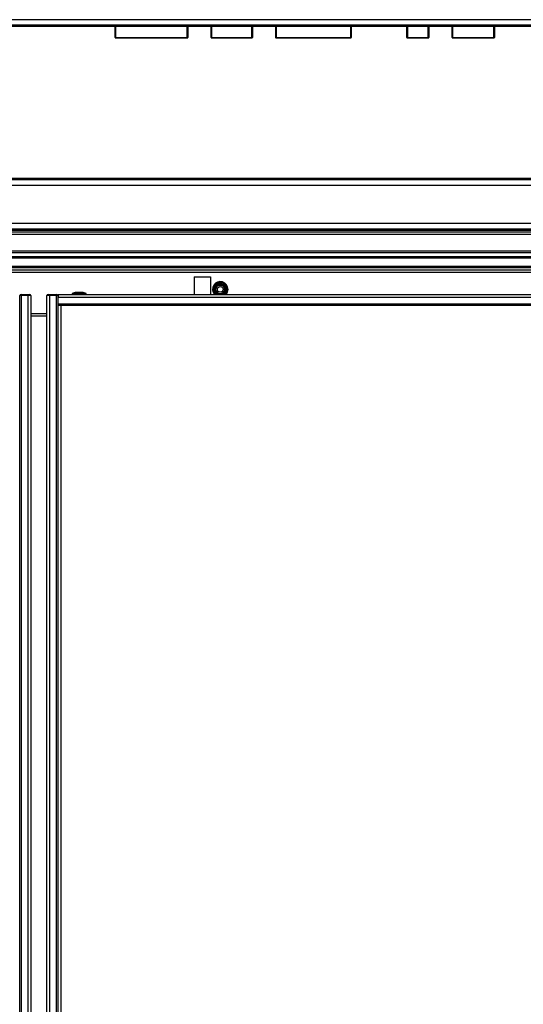
# Model space of a CAD drawing. Units: inches. Extents: x 16 to 131, y 14 to 137.
# Drawn here: x 68 to 80, y 73 to 96 of the extents above; entities that cross this region are included whole.
import ezdxf

# ---------------------------------------------------------------- set-up
doc = ezdxf.new("R2010")
doc.units = ezdxf.units.IN
doc.header["$MEASUREMENT"] = 0

msp = doc.modelspace()

# ---------------------------------------------------------------- linework, layer by layer
at = {"color": 7, "linetype": 'Continuous', "lineweight": 25}
for p, q in [((91.917, 95.624), (53.845, 95.624)), ((91.787, 95.494), (53.975, 95.494)), ((91.757, 95.464), (54.005, 95.464)), ((70.452, 95.464), (70.452, 95.211)), ((72.133, 95.464), (72.133, 95.211)), ((72.669, 95.464), (72.669, 95.211)), ((73.623, 95.464), (73.623, 95.211)), ((74.159, 95.464), (74.159, 95.211)), ((75.907, 95.464), (75.907, 95.211)), ((77.19, 95.464), (77.19, 95.211)), ((77.697, 95.464), (77.697, 95.211)), ((78.233, 95.464), (78.233, 95.211)), ((79.212, 95.464), (79.212, 95.211)), ((70.452, 95.211), (70.455, 95.214)), ((70.465, 95.214), (70.455, 95.214)), ((70.465, 95.204), (70.462, 95.201)), ((70.462, 95.201), (72.123, 95.201)), ((70.465, 95.214), (72.12, 95.214)), ((70.465, 95.214), (70.465, 95.204)), ((72.12, 95.204), (70.465, 95.204)), ((72.12, 95.214), (72.12, 95.204)), ((72.12, 95.214), (72.13, 95.214)), ((72.123, 95.201), (72.12, 95.204)), ((72.13, 95.214), (72.133, 95.211)), ((72.669, 95.211), (72.673, 95.214)), ((72.683, 95.214), (72.673, 95.214)), ((72.683, 95.204), (72.679, 95.201)), ((72.679, 95.201), (73.613, 95.201)), ((72.683, 95.214), (72.683, 95.204)), ((72.683, 95.214), (73.609, 95.214)), ((73.609, 95.204), (72.683, 95.204)), ((73.609, 95.214), (73.609, 95.204)), ((73.609, 95.214), (73.619, 95.214)), ((73.613, 95.201), (73.609, 95.204)), ((73.619, 95.214), (73.623, 95.211)), ((74.159, 95.211), (74.162, 95.214)), ((74.172, 95.214), (74.162, 95.214)), ((74.172, 95.204), (74.169, 95.201)), ((74.169, 95.201), (75.897, 95.201)), ((74.172, 95.214), (74.172, 95.204)), ((74.172, 95.214), (75.893, 95.214)), ((75.893, 95.204), (74.172, 95.204)), ((75.893, 95.214), (75.893, 95.204)), ((75.893, 95.214), (75.903, 95.214)), ((75.897, 95.201), (75.893, 95.204)), ((75.903, 95.214), (75.907, 95.211)), ((77.19, 95.211), (77.193, 95.214)), ((77.203, 95.214), (77.193, 95.214)), ((77.203, 95.204), (77.2, 95.201)), ((77.2, 95.201), (77.687, 95.201)), ((77.203, 95.214), (77.203, 95.204)), ((77.203, 95.214), (77.684, 95.214)), ((77.684, 95.204), (77.203, 95.204)), ((77.684, 95.214), (77.684, 95.204)), ((77.684, 95.214), (77.694, 95.214)), ((77.687, 95.201), (77.684, 95.204)), ((77.694, 95.214), (77.697, 95.211)), ((78.233, 95.211), (78.236, 95.214)), ((78.246, 95.214), (78.236, 95.214)), ((78.246, 95.204), (78.243, 95.201)), ((78.243, 95.201), (79.202, 95.201)), ((78.246, 95.214), (78.246, 95.204)), ((78.246, 95.214), (79.199, 95.214)), ((79.199, 95.204), (78.246, 95.204)), ((79.199, 95.214), (79.199, 95.204)), ((79.199, 95.214), (79.209, 95.214)), ((79.202, 95.201), (79.199, 95.204)), ((79.209, 95.214), (79.212, 95.211)), ((53.975, 91.932), (91.787, 91.932)), ((54.005, 91.962), (91.757, 91.962)), ((53.845, 91.802), (91.917, 91.802)), ((52.833, 90.79), (92.929, 90.79)), ((52.963, 90.92), (92.799, 90.92)), ((52.709, 90.667), (93.053, 90.667)), ((52.764, 90.722), (92.997, 90.722)), ((52.803, 90.76), (92.959, 90.76)), ((52.163, 90.121), (93.598, 90.121)), ((52.193, 90.151), (93.568, 90.151)), ((52.288, 90.246), (93.473, 90.246)), ((93.443, 90.276), (52.318, 90.276)), ((51.973, 89.931), (93.788, 89.931)), ((52.003, 89.901), (93.758, 89.901)), ((93.101, 89.836), (52.661, 89.836)), ((93.006, 89.786), (52.756, 89.786)), ((72.278, 89.683), (72.278, 89.276)), ((72.278, 89.683), (72.653, 89.683)), ((72.653, 89.683), (72.653, 89.276)), ((72.831, 89.493), (72.881, 89.493)), ((72.881, 89.493), (72.931, 89.493)), ((68.286, 89.251), (68.256, 89.251)), ((68.256, 18.051), (68.256, 89.251)), ((68.281, 89.276), (68.286, 89.276)), ((68.286, 89.276), (68.444, 89.276)), ((68.286, 89.276), (68.286, 89.251)), ((68.444, 89.251), (68.286, 89.251)), ((68.286, 89.251), (68.286, 18.051)), ((68.444, 89.276), (68.47, 89.276)), ((68.444, 89.276), (68.444, 89.251)), ((68.506, 89.251), (68.444, 89.251)), ((68.444, 18.051), (68.444, 89.251)), ((68.47, 89.276), (68.471, 89.276)), ((68.471, 89.276), (68.481, 89.276)), ((68.506, 89.251), (68.506, 18.051)), ((68.88, 18.051), (68.88, 89.251)), ((68.942, 89.251), (68.88, 89.251)), ((68.905, 89.276), (68.915, 89.276)), ((68.915, 89.276), (68.917, 89.276)), ((68.917, 89.276), (68.942, 89.276)), ((68.942, 89.276), (69.1, 89.276)), ((68.942, 89.276), (68.942, 89.251)), ((68.942, 89.251), (68.942, 18.051)), ((69.1, 89.251), (68.942, 89.251)), ((69.1, 89.276), (69.105, 89.276)), ((69.1, 89.276), (69.1, 89.251)), ((69.1, 18.051), (69.1, 89.251)), ((69.13, 89.251), (69.1, 89.251)), ((69.13, 89.251), (69.13, 18.051)), ((69.141, 89.276), (69.141, 89.214)), ((69.141, 89.276), (92.988, 89.276)), ((69.141, 89.214), (93.56, 89.214)), ((69.141, 89.056), (69.141, 89.214)), ((69.528, 89.32), (69.461, 89.296)), ((69.461, 89.296), (69.461, 89.276)), ((69.783, 89.296), (69.461, 89.296)), ((69.716, 89.32), (69.528, 89.32)), ((69.783, 89.296), (69.716, 89.32)), ((69.783, 89.276), (69.783, 89.296)), ((68.256, 89.111), (68.245, 89.111)), ((69.141, 89.111), (69.13, 89.111)), ((69.141, 89.056), (93.56, 89.056)), ((69.141, 89.056), (69.141, 89.026)), ((69.141, 89.026), (93.56, 89.026)), ((68.88, 88.776), (68.506, 88.776)), ((68.516, 88.568), (68.506, 88.568)), ((68.506, 88.558), (68.516, 88.568)), ((68.516, 53.526), (68.516, 88.568))]:
    msp.add_line(p, q, dxfattribs=at)
at = {"color": 8, "linetype": 'Continuous', "lineweight": 25}
for p, q in [((70.455, 95.214), (70.455, 95.464)), ((70.465, 95.464), (70.465, 95.214)), ((72.12, 95.214), (72.12, 95.464)), ((72.13, 95.464), (72.13, 95.214)), ((72.673, 95.214), (72.673, 95.464)), ((72.683, 95.464), (72.683, 95.214)), ((73.609, 95.214), (73.609, 95.464)), ((73.619, 95.464), (73.619, 95.214)), ((74.162, 95.214), (74.162, 95.464)), ((74.172, 95.464), (74.172, 95.214)), ((75.893, 95.214), (75.893, 95.464)), ((75.903, 95.464), (75.903, 95.214)), ((77.193, 95.214), (77.193, 95.464)), ((77.203, 95.464), (77.203, 95.214)), ((77.684, 95.214), (77.684, 95.464)), ((77.694, 95.464), (77.694, 95.214)), ((78.236, 95.214), (78.236, 95.464)), ((78.246, 95.464), (78.246, 95.214)), ((79.199, 95.214), (79.199, 95.464)), ((79.209, 95.464), (79.209, 95.214)), ((69.203, 89.026), (69.203, 18.276)), ((68.88, 88.826), (68.506, 88.826))]:
    msp.add_line(p, q, dxfattribs=at)
at = {"color": 7, "linetype": 'Continuous', "lineweight": 25}
for radius in [0.1, 0.065]:
    msp.add_circle((72.881, 89.393), radius, dxfattribs=at)
for centre, radius, start, end in [((70.465, 95.214), 0.01, 180.0204, 269.9796), ((72.12, 95.214), 0.01, 270.0204, 359.9796), ((72.683, 95.214), 0.01, 180.0204, 269.9796), ((73.609, 95.214), 0.01, 270.0204, 359.9796), ((74.172, 95.214), 0.01, 180.0204, 269.9796), ((75.893, 95.214), 0.01, 270.0204, 359.9796), ((77.203, 95.214), 0.01, 180.0204, 269.9796), ((77.684, 95.214), 0.01, 270.0204, 359.9796), ((78.246, 95.214), 0.01, 180.0204, 269.9796), ((79.199, 95.214), 0.01, 270.0204, 359.9796), ((72.881, 89.393), 0.18, 0, 220.7793), ((72.881, 89.393), 0.163, 313.8234, 180), ((72.881, 89.393), 0.126, 291.4908, 180), ((72.881, 89.393), 0.12, 282.3123, 180), ((72.881, 89.393), 0.112, 116.5254, 63.4746), ((68.281, 89.251), 0.025, 90, 180), ((68.481, 89.251), 0.025, 0, 90), ((68.905, 89.251), 0.025, 90, 180), ((69.105, 89.251), 0.025, 0, 90), ((72.881, 89.393), 0.163, 180, 226.1766), ((72.881, 89.393), 0.126, 180, 248.5092), ((72.881, 89.393), 0.12, 180, 257.6877), ((72.881, 89.393), 0.18, 319.2207, 0)]:
    msp.add_arc(centre, radius, start, end, dxfattribs=at)
at = {"color": 8, "linetype": 'Continuous', "lineweight": 25}
for start, end in [(307.3591, 180), (180, 232.6409)]:
    msp.add_arc((72.881, 89.393), 0.148, start, end, dxfattribs=at)
at = {"color": 7, "linetype": 'Continuous', "lineweight": 25}
for centre, major_axis, start_param, end_param in [((70.462, 95.211), (0.00707, 0.00707), 2.356347, 3.926839), ((72.123, 95.211), (0.00707, -0.00707), 5.497939, 7.068431), ((72.679, 95.211), (0.00707, 0.00707), 2.356347, 3.926839), ((73.613, 95.211), (0.00707, -0.00707), 5.497939, 7.068431), ((74.169, 95.211), (0.00707, 0.00707), 2.356347, 3.926839), ((75.897, 95.211), (0.00707, -0.00707), 5.497939, 7.068431), ((77.2, 95.211), (0.00707, 0.00707), 2.356347, 3.926839), ((77.687, 95.211), (0.00707, -0.00707), 5.497939, 7.068431), ((78.243, 95.211), (0.00707, 0.00707), 2.356347, 3.926839), ((79.202, 95.211), (0.00707, -0.00707), 5.497939, 7.068431)]:
    msp.add_ellipse(centre, major_axis=major_axis, ratio=0.999695, start_param=start_param, end_param=end_param, dxfattribs=at)
for points, knots in [([(68.471, 89.276), (68.471, 89.276), (68.47, 89.276), (68.47, 89.276), (68.47, 89.276)], [0, 0, 0, 0, 0.816394, 1, 1, 1, 1]), ([(68.471, 89.276), (68.471, 89.276), (68.471, 89.276), (68.471, 89.276), (68.471, 89.276)], [0, 0, 0, 0, 0.183606, 1, 1, 1, 1]), ([(68.915, 89.276), (68.916, 89.276), (68.916, 89.276), (68.916, 89.276), (68.916, 89.276)], [0, 0, 0, 0, 0.183606, 1, 1, 1, 1]), ([(68.916, 89.276), (68.916, 89.276), (68.917, 89.276), (68.917, 89.276), (68.917, 89.276)], [0, 0, 0, 0, 0.816394, 1, 1, 1, 1])]:
    msp.add_open_spline(points, degree=3, knots=knots, dxfattribs=at)

doc.saveas('drawing.dxf')
